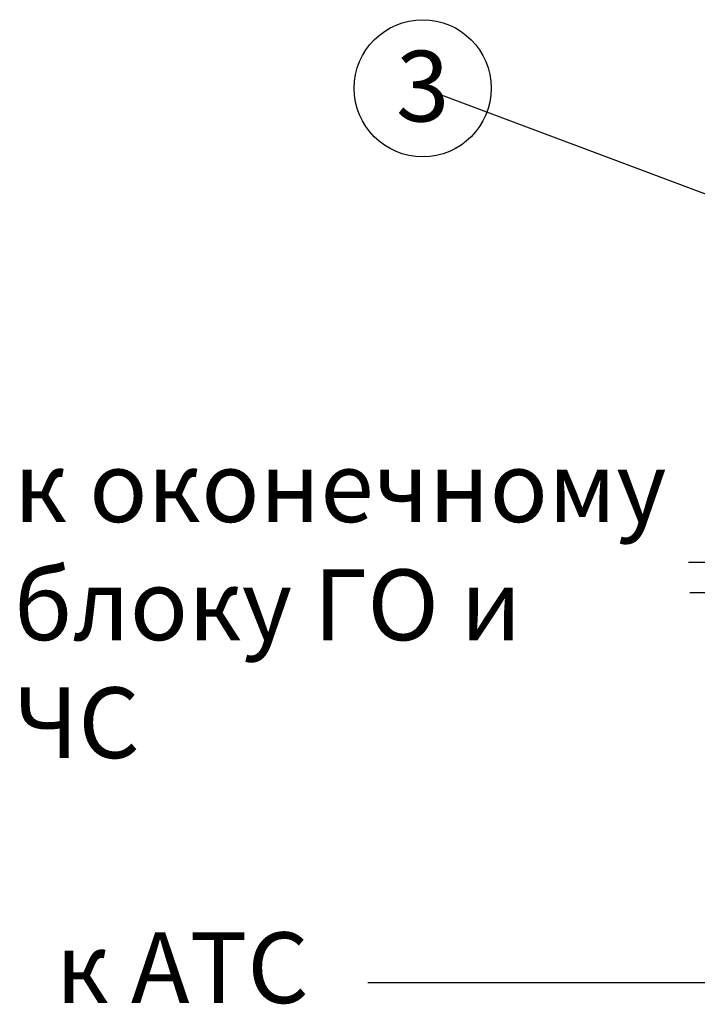
# Model space of a CAD drawing. Units: inches. Extents: x -321 to 751, y 102 to 529.
# Drawn here: x -38 to 29, y 273 to 370 of the extents above; entities that cross this region are included whole.
import ezdxf
from ezdxf import colors
from ezdxf.entities.mleader import LeaderData, LeaderLine
from ezdxf.enums import TextEntityAlignment as Align
from ezdxf.lldxf.tags import DXFTag
from ezdxf.math import Vec2, Vec3

# ---------------------------------------------------------------- set-up
doc = ezdxf.new("R2010")
doc.units = ezdxf.units.IN
doc.header["$MEASUREMENT"] = 0
doc.layers.add('Линейный-микроф. сигнал', color=140, linetype='ЛМ', lineweight=25, true_color=0x00bfff)
doc.layers.add('Управление', color=1, linetype='Управление', lineweight=25)
doc.styles.get("Standard").update_dxf_attribs({"font": 'isocpeui.ttf'})
tags = doc.linetypes.add('24', pattern='A,20,-5.5,["24В",Standard,S=2.5,R=0,X=-4.25,Y=-1.25],-4.2', length=29.7).pattern_tags.tags
tags[6] = DXFTag(74, 10)
tags = doc.linetypes.add('ЛМ', pattern='A,15,-8.5,["Лин/Мик",Standard,S=2.5,R=0,X=-5.5,Y=-1.25],-9.5', length=33).pattern_tags.tags
tags[6] = DXFTag(74, 10)
tags = doc.linetypes.add('Управление', pattern='A,25,-6,["Упр-е",Standard,S=2.5,R=0,X=-4,Y=-1.25],-7', length=38).pattern_tags.tags
tags[6] = DXFTag(74, 10)

# ---------------------------------------------------------------- blocks, each defined once
blk = doc.blocks.new('Cirkle')
at = {"transparency": 16777216}
blk.add_circle((0, 0), 6.787, dxfattribs=at)
blk.add_attdef('№ССЫЛКИ', text='', height=7, dxfattribs=at).set_placement((0, -3.288), align=Align.CENTER)
blk = doc.blocks.new('ARROW')
for p, q in [((-1.0708, 0.1214), (0.7149, 0)), ((-0.9812, 0), (-1.0708, 0.1214)), ((-1.0708, -0.1214), (0.7149, 0)), ((-1.0708, -0.1214), (-0.9812, 0))]:
    blk.add_line(p, q)

msp = doc.modelspace()

# ---------------------------------------------------------------- linework, layer by layer
at = {"layer": 'Линейный-микроф. сигнал', "linetype": '24'}
msp.add_lwpolyline([(82.023, 330.721), (82.023, 316.399), (28.318, 316.399)], dxfattribs=at)
at = {"layer": 'Линейный-микроф. сигнал', "linetype": 'ЛМ'}
msp.add_lwpolyline([(78.2, 283.67), (78.2, 274.789), (-3.408, 274.789)], dxfattribs=at)
at = {"layer": 'Управление', "linetype": 'Управление'}
msp.add_lwpolyline([(85.023, 330.721), (85.023, 313.399), (28.449, 313.399)], dxfattribs=at)

# ---------------------------------------------------------------- texts
at = {"char_height": 7, "attachment_point": 1}
for s, width, insert in [('к оконечному', 64.72323, (-38.465, 327.392)), ('блоку ГО и ЧС', 64.72323, (-38.465, 315.7)), ('к АТС', 28.71952, (-34.329, 279.781))]:
    msp.add_mtext_dynamic_manual_height_columns(s, width=width, gutter_width=1, heights=[0], dxfattribs=dict(at, insert=insert))

# ---------------------------------------------------------------- leaders
ml = msp.add_multileader_block('Standard')
ml.set_content('Cirkle', color=256)
ml.set_attribute('№ССЫЛКИ', '3', width=0)
ml.set_leader_properties(color=256, linetype='ByLayer', lineweight=-1)
ml.set_arrow_properties(name='ARROW')
ml.build(insert=Vec2(0, 0))
ml.multileader.update_dxf_attribs({"has_dogleg": 0, "dogleg_length": 0, "arrow_head_size": 14, "block_connection_type": 1})
ctx = ml.context
ctx.base_point, ctx.char_height, ctx.arrow_head_size, ctx.landing_gap_size, ctx.plane_origin = Vec3(2.012, 363.331), 0.18, 14, 0.09, Vec3(-47.703, 339.691)
ctx.attachment_type = 1
notes = []
notes.append((ctx, [(0, (1, 1, 0), (2.012, 363.331), (-1, 0), 0, [(0, [(72.981, 336.756)], 0, [])])]))
ctx.block.insert = Vec3(2.012, 363.331)
for ctx, leaders in notes:
    for number, flags, end, landing, length, lines in leaders:
        leader = LeaderData()
        leader.index, (leader.has_last_leader_line, leader.has_dogleg_vector, leader.attachment_direction) = number, flags
        leader.last_leader_point, leader.dogleg_vector, leader.dogleg_length = Vec3(end), Vec3(landing), length
        for number, points, colour, breaks in lines:
            line = LeaderLine()
            line.index, line.vertices, line.color, line.breaks = number, Vec3.list(points), colors.encode_raw_color(colour), breaks
            leader.lines.append(line)
        ctx.leaders.append(leader)

doc.saveas('drawing.dxf')
